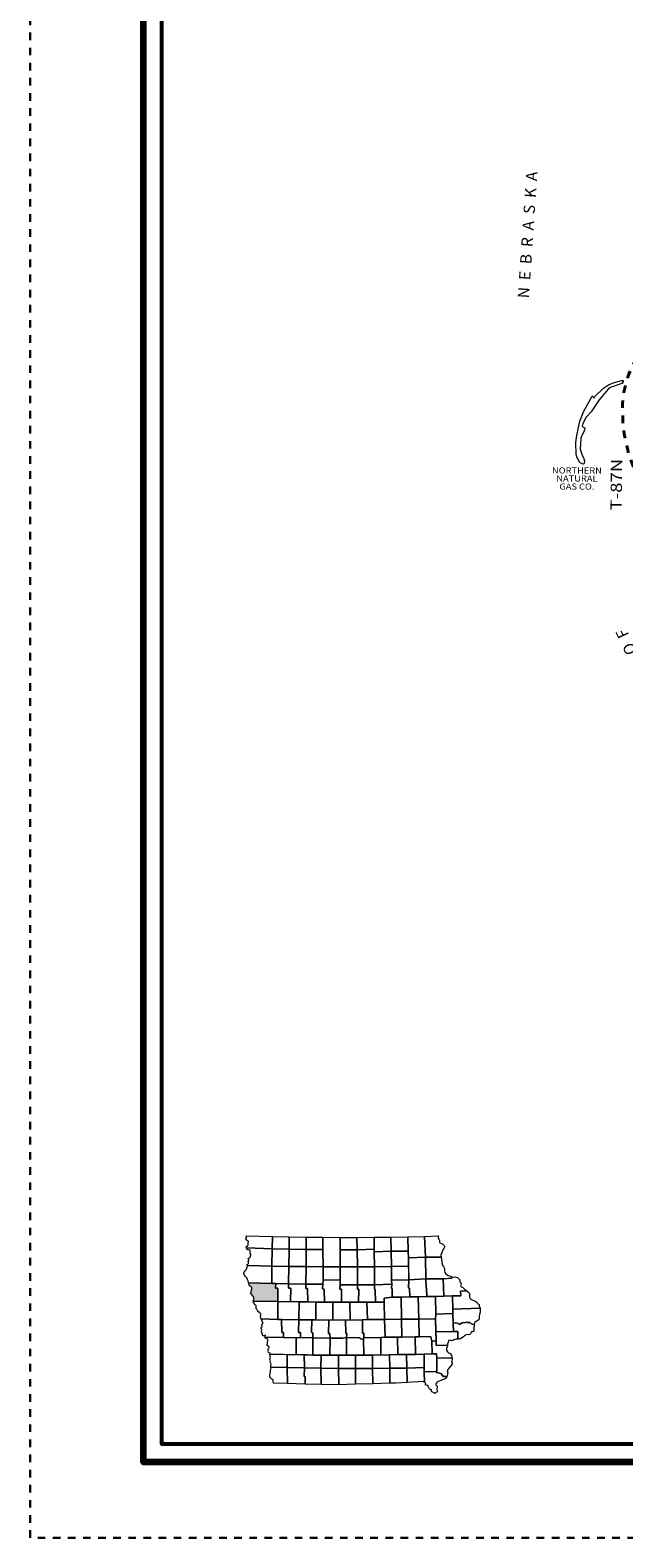
# Model space of a CAD drawing. Extents: x -157.2 to -101.2, y 12.2 to 46.2.
# Drawn here: x -157.2 to -149.4, y 12.2 to 32.1 of the extents above; entities that cross this region are included whole.
import ezdxf
from ezdxf.enums import TextEntityAlignment as Align

# ---------------------------------------------------------------- set-up
doc = ezdxf.new("R2010")
doc.units = ezdxf.units.MI
doc.header["$MEASUREMENT"] = 0
doc.linetypes.add('DGN Style 2', pattern=[0.05, 0.03, -0.02])
doc.linetypes.add('DGN Style 3', pattern=[0.07, 0.05, -0.02])
for name, color, linetype, lineweight in [('tdCoClipBndry', 7, 'Continuous', 0), ('tdCoFrame', 7, 'Continuous', 0), ('tdCoHydroRiver', 5, 'Continuous', 0), ('tdCoPipeTxt', 7, 'Continuous', 0), ('tdCoPlotFrame', 7, 'Continuous', 0), ('tdCoStBndryTxt', 30, 'Continuous', 0), ('tdCoTitleBlock', 7, 'Continuous', 0), ('tdCoTwpRngTxt', 7, 'Continuous', 0)]:
    doc.layers.add(name, color=color, linetype=linetype, lineweight=lineweight)
doc.styles.add('Style-Century Gothic', font='GOTHIC.TTF')
doc.styles.add('Style-Franklin Gothic Book I 0.15000', font='txt', dxfattribs={"oblique": 8.594367})
doc.styles.add('Style-Tw Cen MT', font='TCM_____.TTF')

# ---------------------------------------------------------------- blocks, each defined once
blk = doc.blocks.new('Index Map')
at = {"layer": 'tdCoTitleBlock', "color": 7, "linetype": 'Continuous', "lineweight": 13, "flags": 128}
for points in [[(1.118, 2.751), (1.465, 2.743), (1.461, 2.582), (1.124, 2.596), (1.116, 2.607), (1.123, 2.618), (1.134, 2.616), (1.139, 2.624), (1.143, 2.636), (1.146, 2.657), (1.149, 2.68), (1.142, 2.683), (1.134, 2.686), (1.126, 2.697), (1.114, 2.715), (1.121, 2.735), (1.118, 2.751)], [(1.124, 2.596), (1.461, 2.582), (1.459, 2.352), (1.139, 2.362), (1.132, 2.365), (1.131, 2.373), (1.14, 2.378), (1.147, 2.386), (1.149, 2.396), (1.148, 2.404), (1.144, 2.409), (1.145, 2.416), (1.152, 2.421), (1.154, 2.43), (1.15, 2.435), (1.147, 2.445), (1.146, 2.455), (1.154, 2.458), (1.161, 2.462), (1.167, 2.467), (1.173, 2.475), (1.175, 2.487), (1.178, 2.501), (1.178, 2.512), (1.172, 2.523), (1.171, 2.538), (1.172, 2.548), (1.169, 2.562), (1.16, 2.565), (1.145, 2.567), (1.132, 2.573), (1.13, 2.582), (1.124, 2.596)], [(1.465, 2.743), (1.686, 2.738), (1.685, 2.576), (1.461, 2.582), (1.465, 2.743)], [(1.686, 2.738), (1.913, 2.735), (1.913, 2.574), (1.685, 2.576), (1.686, 2.738)], [(1.913, 2.735), (2.132, 2.737), (2.132, 2.572), (1.913, 2.574), (1.913, 2.735)], [(2.132, 2.737), (2.361, 2.733), (2.36, 2.57), (2.362, 2.343), (2.135, 2.343), (2.132, 2.572), (2.132, 2.737)], [(2.361, 2.733), (2.582, 2.732), (2.586, 2.569), (2.36, 2.57), (2.361, 2.733)], [(2.582, 2.732), (2.809, 2.734), (2.809, 2.575), (2.586, 2.569), (2.582, 2.732)], [(2.809, 2.734), (3.033, 2.736), (3.035, 2.549), (2.812, 2.542), (2.809, 2.575), (2.809, 2.734)], [(3.033, 2.736), (3.256, 2.739), (3.259, 2.551), (3.035, 2.549), (3.033, 2.736)], [(3.256, 2.739), (3.478, 2.745), (3.489, 2.469), (3.263, 2.463), (3.259, 2.551), (3.256, 2.739)], [(3.478, 2.745), (3.661, 2.753), (3.659, 2.738), (3.657, 2.729), (3.658, 2.72), (3.667, 2.711), (3.672, 2.704), (3.676, 2.693), (3.675, 2.67), (3.681, 2.66), (3.703, 2.651), (3.717, 2.643), (3.729, 2.634), (3.736, 2.624), (3.739, 2.612), (3.739, 2.601), (3.731, 2.587), (3.719, 2.569), (3.706, 2.53), (3.691, 2.505), (3.698, 2.472), (3.489, 2.469), (3.478, 2.745)], [(1.461, 2.582), (1.685, 2.576), (1.683, 2.349), (1.459, 2.352), (1.461, 2.582)], [(1.685, 2.576), (1.913, 2.574), (1.912, 2.347), (1.683, 2.349), (1.685, 2.576)], [(1.913, 2.574), (2.132, 2.572), (2.135, 2.343), (1.912, 2.347), (1.913, 2.574)], [(2.36, 2.57), (2.586, 2.569), (2.591, 2.341), (2.362, 2.343), (2.36, 2.57)], [(2.586, 2.569), (2.809, 2.575), (2.812, 2.542), (2.815, 2.342), (2.591, 2.341), (2.586, 2.569)], [(2.812, 2.542), (3.035, 2.549), (3.04, 2.346), (2.815, 2.342), (2.812, 2.542)], [(3.035, 2.549), (3.259, 2.551), (3.263, 2.463), (3.265, 2.351), (3.04, 2.346), (3.035, 2.549)], [(3.263, 2.463), (3.489, 2.469), (3.495, 2.183), (3.268, 2.173), (3.263, 2.463)], [(1.139, 2.362), (1.459, 2.352), (1.455, 2.122), (1.15, 2.131), (1.146, 2.157), (1.135, 2.174), (1.127, 2.185), (1.13, 2.198), (1.121, 2.203), (1.104, 2.221), (1.094, 2.234), (1.089, 2.248), (1.087, 2.266), (1.093, 2.275), (1.102, 2.283), (1.109, 2.302), (1.123, 2.313), (1.131, 2.342), (1.139, 2.362)], [(1.459, 2.352), (1.683, 2.349), (1.679, 2.119), (1.511, 2.122), (1.455, 2.122), (1.459, 2.352)], [(1.683, 2.349), (1.912, 2.347), (1.908, 2.112), (1.679, 2.119), (1.683, 2.349)], [(1.912, 2.347), (2.135, 2.343), (2.137, 2.166), (2.131, 2.113), (1.908, 2.112), (1.912, 2.347)], [(2.135, 2.343), (2.362, 2.343), (2.359, 2.17), (2.137, 2.166), (2.135, 2.343)], [(2.362, 2.343), (2.591, 2.341), (2.589, 2.106), (2.362, 2.106), (2.359, 2.17), (2.362, 2.343)], [(2.591, 2.341), (2.815, 2.342), (2.817, 2.107), (2.59, 2.107), (2.591, 2.341)], [(2.815, 2.342), (3.04, 2.346), (3.042, 2.167), (3.043, 2.113), (2.817, 2.107), (2.815, 2.342)], [(3.04, 2.346), (3.265, 2.351), (3.268, 2.173), (3.042, 2.167), (3.04, 2.346)], [(3.723, 2.185), (3.838, 2.192), (3.838, 2.211), (3.857, 2.208), (3.884, 2.209), (3.911, 2.2), (3.929, 2.185), (3.943, 2.171), (3.943, 2.145), (3.961, 2.126), (3.96, 2.113), (3.954, 2.097), (3.957, 2.084), (3.983, 2.071), (3.994, 2.063), (4.006, 2.047), (4.02, 2.04), (4.035, 2.027), (3.954, 2.02), (3.959, 1.96), (3.849, 1.958), (3.731, 1.956), (3.723, 2.185)], [(1.15, 2.131), (1.455, 2.122), (1.511, 2.122), (1.504, 2.061), (1.537, 2.061), (1.538, 1.885), (1.219, 1.89), (1.213, 1.886), (1.209, 1.897), (1.216, 1.906), (1.22, 1.911), (1.219, 1.919), (1.219, 1.929), (1.22, 1.935), (1.218, 1.945), (1.209, 1.952), (1.199, 1.96), (1.196, 1.974), (1.189, 1.981), (1.181, 1.986), (1.177, 1.995), (1.179, 2.001), (1.183, 2.007), (1.185, 2.018), (1.187, 2.029), (1.186, 2.037), (1.191, 2.044), (1.193, 2.051), (1.193, 2.065), (1.19, 2.074), (1.184, 2.078), (1.175, 2.083), (1.166, 2.09), (1.157, 2.098), (1.159, 2.112), (1.15, 2.131)], [(1.511, 2.122), (1.679, 2.119), (1.677, 2.059), (1.708, 2.06), (1.703, 1.882), (1.538, 1.885), (1.537, 2.061), (1.504, 2.061), (1.511, 2.122)], [(1.679, 2.119), (1.908, 2.112), (1.905, 2.057), (1.93, 2.056), (1.932, 1.881), (1.818, 1.88), (1.703, 1.882), (1.708, 2.06), (1.677, 2.059), (1.679, 2.119)], [(1.908, 2.112), (2.131, 2.113), (2.128, 2.053), (2.15, 2.05), (2.152, 1.878), (2.04, 1.875), (1.932, 1.881), (1.93, 2.056), (1.905, 2.057), (1.908, 2.112)], [(2.137, 2.166), (2.359, 2.17), (2.362, 2.106), (2.358, 2.048), (2.38, 2.05), (2.378, 1.876), (2.266, 1.876), (2.152, 1.878), (2.15, 2.05), (2.128, 2.053), (2.131, 2.113), (2.137, 2.166)], [(2.362, 2.106), (2.59, 2.107), (2.589, 2.049), (2.606, 2.047), (2.603, 1.875), (2.491, 1.874), (2.378, 1.876), (2.38, 2.05), (2.358, 2.048), (2.362, 2.106)], [(2.59, 2.107), (2.817, 2.107), (2.815, 2.05), (2.826, 2.042), (2.828, 1.878), (2.715, 1.875), (2.603, 1.875), (2.606, 2.047), (2.589, 2.049), (2.59, 2.107)], [(2.817, 2.107), (3.043, 2.113), (3.041, 2.057), (3.051, 2.056), (3.051, 1.94), (2.942, 1.931), (2.941, 1.878), (2.828, 1.878), (2.826, 2.042), (2.815, 2.05), (2.817, 2.107)], [(3.042, 2.167), (3.268, 2.173), (3.265, 2.061), (3.28, 2.06), (3.281, 1.945), (3.168, 1.94), (3.051, 1.94), (3.051, 2.056), (3.041, 2.057), (3.043, 2.113), (3.042, 2.167)], [(3.268, 2.173), (3.495, 2.183), (3.499, 2.071), (3.505, 2.062), (3.508, 1.949), (3.392, 1.945), (3.281, 1.945), (3.28, 2.06), (3.265, 2.061), (3.268, 2.173)], [(3.495, 2.183), (3.723, 2.185), (3.731, 1.956), (3.508, 1.949), (3.505, 2.062), (3.499, 2.071), (3.495, 2.183)], [(3.849, 1.958), (3.959, 1.96), (3.954, 2.02), (4.035, 2.027), (4.045, 2.019), (4.065, 2.004), (4.07, 1.987), (4.07, 1.967), (4.073, 1.945), (4.077, 1.928), (4.089, 1.914), (4.157, 1.887), (4.17, 1.877), (4.174, 1.864), (4.18, 1.856), (4.198, 1.848), (4.199, 1.819), (4.211, 1.796), (3.852, 1.784), (3.849, 1.958)], [(1.213, 1.886), (1.219, 1.89), (1.538, 1.885), (1.536, 1.649), (1.316, 1.654), (1.311, 1.666), (1.307, 1.677), (1.301, 1.684), (1.311, 1.696), (1.31, 1.705), (1.313, 1.716), (1.313, 1.726), (1.305, 1.731), (1.305, 1.731), (1.295, 1.734), (1.289, 1.741), (1.288, 1.75), (1.279, 1.75), (1.272, 1.75), (1.267, 1.757), (1.272, 1.768), (1.263, 1.775), (1.254, 1.784), (1.251, 1.798), (1.249, 1.816), (1.252, 1.828), (1.252, 1.828), (1.246, 1.837), (1.234, 1.841), (1.229, 1.848), (1.225, 1.862), (1.216, 1.867), (1.213, 1.886)], [(1.538, 1.885), (1.818, 1.88), (1.816, 1.643), (1.589, 1.647), (1.536, 1.649), (1.538, 1.885)], [(1.818, 1.88), (1.932, 1.881), (2.04, 1.875), (2.041, 1.642), (1.816, 1.643), (1.818, 1.88)], [(2.04, 1.875), (2.266, 1.876), (2.265, 1.641), (2.211, 1.639), (2.041, 1.642), (2.04, 1.875)], [(2.266, 1.876), (2.491, 1.874), (2.494, 1.639), (2.432, 1.639), (2.265, 1.641), (2.266, 1.876)], [(2.491, 1.874), (2.715, 1.875), (2.721, 1.646), (2.658, 1.641), (2.494, 1.639), (2.491, 1.874)], [(2.715, 1.875), (2.828, 1.878), (2.941, 1.878), (2.946, 1.646), (2.721, 1.646), (2.715, 1.875)], [(2.942, 1.931), (3.051, 1.94), (3.168, 1.94), (3.174, 1.651), (2.946, 1.646), (2.941, 1.878), (2.942, 1.931)], [(3.168, 1.94), (3.392, 1.945), (3.4, 1.651), (3.174, 1.651), (3.168, 1.94)], [(3.392, 1.945), (3.62, 1.952), (3.626, 1.716), (3.623, 1.656), (3.4, 1.651), (3.392, 1.945)], [(3.62, 1.952), (3.849, 1.958), (3.852, 1.784), (3.851, 1.728), (3.626, 1.716), (3.62, 1.952)], [(3.852, 1.784), (4.211, 1.796), (4.213, 1.783), (4.214, 1.761), (4.213, 1.743), (4.209, 1.731), (4.205, 1.71), (4.201, 1.69), (4.2, 1.659), (4.193, 1.641), (4.173, 1.63), (4.158, 1.621), (4.141, 1.605), (4.135, 1.59), (4.133, 1.582), (4.108, 1.584), (4.091, 1.593), (4.076, 1.606), (4.06, 1.607), (4.042, 1.609), (4.03, 1.613), (4.002, 1.604), (3.992, 1.606), (3.976, 1.597), (3.971, 1.6), (3.961, 1.602), (3.951, 1.583), (3.93, 1.585), (3.917, 1.6), (3.888, 1.604), (3.855, 1.6), (3.851, 1.728), (3.852, 1.784)], [(1.316, 1.654), (1.536, 1.649), (1.583, 1.647), (1.588, 1.477), (1.612, 1.476), (1.611, 1.409), (1.371, 1.415), (1.373, 1.439), (1.365, 1.437), (1.355, 1.429), (1.34, 1.429), (1.332, 1.439), (1.328, 1.454), (1.329, 1.471), (1.322, 1.48), (1.321, 1.493), (1.324, 1.506), (1.321, 1.519), (1.318, 1.531), (1.314, 1.542), (1.319, 1.549), (1.33, 1.549), (1.33, 1.56), (1.326, 1.57), (1.326, 1.579), (1.337, 1.593), (1.34, 1.611), (1.329, 1.623), (1.316, 1.654)], [(1.583, 1.647), (1.816, 1.643), (1.812, 1.473), (1.837, 1.477), (1.838, 1.409), (1.779, 1.405), (1.611, 1.409), (1.612, 1.476), (1.588, 1.477), (1.583, 1.647)], [(1.816, 1.643), (1.985, 1.644), (1.981, 1.476), (1.999, 1.471), (2, 1.406), (1.838, 1.409), (1.837, 1.477), (1.812, 1.473), (1.816, 1.643)], [(1.985, 1.644), (2.041, 1.642), (2.211, 1.639), (2.205, 1.463), (2.223, 1.462), (2.227, 1.402), (2, 1.406), (1.999, 1.471), (1.981, 1.476), (1.985, 1.644)], [(2.211, 1.639), (2.265, 1.641), (2.432, 1.639), (2.438, 1.462), (2.448, 1.461), (2.444, 1.408), (2.397, 1.401), (2.227, 1.402), (2.223, 1.462), (2.205, 1.463), (2.211, 1.639)], [(2.438, 1.462), (2.432, 1.639), (2.658, 1.641), (2.657, 1.468), (2.673, 1.466), (2.672, 1.403), (2.668, 1.388), (2.653, 1.386), (2.639, 1.388), (2.626, 1.396), (2.619, 1.404), (2.444, 1.408), (2.448, 1.461), (2.438, 1.462)], [(2.658, 1.641), (2.721, 1.646), (2.946, 1.646), (2.955, 1.412), (2.897, 1.408), (2.672, 1.403), (2.673, 1.466), (2.657, 1.468), (2.658, 1.641)], [(2.946, 1.646), (3.174, 1.651), (3.178, 1.414), (2.955, 1.412), (2.946, 1.646)], [(3.174, 1.651), (3.4, 1.651), (3.407, 1.418), (3.353, 1.419), (3.178, 1.414), (3.174, 1.651)], [(3.4, 1.651), (3.623, 1.656), (3.629, 1.365), (3.574, 1.361), (3.575, 1.371), (3.567, 1.375), (3.568, 1.384), (3.563, 1.399), (3.565, 1.411), (3.562, 1.417), (3.554, 1.423), (3.407, 1.418), (3.4, 1.651)], [(3.626, 1.716), (3.851, 1.728), (3.855, 1.6), (3.859, 1.486), (3.626, 1.482), (3.623, 1.656), (3.626, 1.716)], [(3.855, 1.6), (3.888, 1.604), (3.907, 1.603), (3.917, 1.6), (3.93, 1.585), (3.951, 1.583), (3.961, 1.602), (3.971, 1.6), (3.976, 1.597), (3.992, 1.606), (4.002, 1.604), (4.03, 1.613), (4.042, 1.609), (4.06, 1.607), (4.076, 1.606), (4.091, 1.593), (4.108, 1.584), (4.133, 1.582), (4.132, 1.563), (4.129, 1.541), (4.13, 1.504), (4.127, 1.492), (4.116, 1.485), (4.107, 1.482), (4.099, 1.482), (4.093, 1.48), (4.089, 1.468), (4.085, 1.457), (4.076, 1.448), (4.061, 1.446), (4.043, 1.447), (4.019, 1.44), (4.005, 1.431), (3.992, 1.416), (3.97, 1.403), (3.952, 1.391), (3.935, 1.388), (3.917, 1.389), (3.917, 1.489), (3.859, 1.486), (3.855, 1.6)], [(1.371, 1.415), (1.611, 1.409), (1.779, 1.405), (1.78, 1.181), (1.438, 1.187), (1.43, 1.186), (1.435, 1.202), (1.422, 1.208), (1.411, 1.21), (1.407, 1.218), (1.411, 1.227), (1.41, 1.239), (1.407, 1.255), (1.412, 1.264), (1.423, 1.272), (1.423, 1.286), (1.41, 1.293), (1.396, 1.304), (1.396, 1.317), (1.4, 1.33), (1.4, 1.347), (1.404, 1.364), (1.405, 1.381), (1.397, 1.391), (1.38, 1.395), (1.364, 1.403), (1.368, 1.413), (1.371, 1.415)], [(1.779, 1.405), (1.838, 1.409), (2, 1.406), (2, 1.177), (1.93, 1.179), (1.812, 1.18), (1.78, 1.181), (1.779, 1.405)], [(2, 1.406), (2.227, 1.402), (2.226, 1.176), (2.075, 1.176), (2, 1.177), (2, 1.406)], [(2.227, 1.402), (2.397, 1.401), (2.444, 1.408), (2.446, 1.176), (2.226, 1.176), (2.227, 1.402)], [(2.444, 1.408), (2.619, 1.404), (2.626, 1.396), (2.653, 1.386), (2.668, 1.388), (2.675, 1.174), (2.446, 1.176), (2.444, 1.408)], [(2.672, 1.403), (2.897, 1.408), (2.9, 1.177), (2.675, 1.174), (2.668, 1.388), (2.672, 1.403)], [(2.897, 1.408), (2.955, 1.412), (3.121, 1.413), (3.122, 1.182), (2.9, 1.177), (2.897, 1.408)], [(3.121, 1.413), (3.178, 1.414), (3.353, 1.419), (3.358, 1.185), (3.239, 1.182), (3.122, 1.182), (3.121, 1.413)], [(3.353, 1.419), (3.407, 1.418), (3.554, 1.423), (3.562, 1.417), (3.565, 1.411), (3.563, 1.399), (3.566, 1.391), (3.568, 1.384), (3.567, 1.375), (3.575, 1.371), (3.574, 1.361), (3.58, 1.192), (3.47, 1.189), (3.358, 1.185), (3.353, 1.419)], [(3.626, 1.482), (3.859, 1.486), (3.917, 1.489), (3.917, 1.389), (3.897, 1.385), (3.88, 1.382), (3.866, 1.377), (3.852, 1.37), (3.833, 1.367), (3.809, 1.375), (3.796, 1.369), (3.788, 1.349), (3.788, 1.337), (3.781, 1.328), (3.78, 1.309), (3.63, 1.304), (3.629, 1.365), (3.626, 1.482)], [(3.574, 1.361), (3.629, 1.365), (3.63, 1.304), (3.78, 1.309), (3.779, 1.299), (3.766, 1.265), (3.768, 1.243), (3.782, 1.218), (3.795, 1.206), (3.811, 1.203), (3.821, 1.193), (3.832, 1.171), (3.832, 1.171), (3.839, 1.154), (3.842, 1.14), (3.64, 1.135), (3.636, 1.191), (3.58, 1.192), (3.574, 1.361)], [(1.446, 1.015), (1.661, 1.013), (1.664, 0.799), (1.479, 0.805), (1.476, 0.826), (1.476, 0.844), (1.469, 0.851), (1.458, 0.859), (1.446, 0.871), (1.432, 0.884), (1.429, 0.897), (1.429, 0.913), (1.436, 0.937), (1.439, 0.959), (1.438, 0.973), (1.446, 0.99), (1.448, 1.009), (1.446, 1.015)], [(1.43, 1.186), (1.438, 1.187), (1.662, 1.183), (1.661, 1.013), (1.446, 1.015), (1.446, 1.024), (1.446, 1.038), (1.45, 1.056), (1.438, 1.076), (1.437, 1.09), (1.439, 1.106), (1.435, 1.115), (1.431, 1.122), (1.436, 1.137), (1.439, 1.148), (1.437, 1.159), (1.434, 1.169), (1.43, 1.179), (1.43, 1.186)], [(1.662, 1.183), (1.883, 1.179), (1.888, 1.007), (1.661, 1.013), (1.662, 1.183)], [(1.661, 1.013), (1.888, 1.007), (1.884, 0.897), (1.896, 0.888), (1.898, 0.79), (1.664, 0.799), (1.661, 1.013)], [(1.883, 1.179), (1.93, 1.179), (2, 1.177), (2.075, 1.176), (2.108, 1.176), (2.107, 1.002), (1.888, 1.007), (1.883, 1.179)], [(1.888, 1.007), (2.107, 1.002), (2.108, 0.787), (1.898, 0.79), (1.896, 0.888), (1.884, 0.897), (1.888, 1.007)], [(2.108, 1.176), (2.339, 1.175), (2.337, 0.999), (2.107, 1.002), (2.108, 1.176)], [(2.107, 1.002), (2.337, 0.999), (2.342, 0.785), (2.108, 0.787), (2.107, 1.002)], [(2.339, 1.175), (2.563, 1.173), (2.562, 0.999), (2.337, 0.999), (2.339, 1.175)], [(2.337, 0.999), (2.566, 1), (2.562, 0.79), (2.342, 0.785), (2.337, 0.999)], [(2.563, 1.173), (2.789, 1.175), (2.79, 1), (2.562, 0.999), (2.563, 1.173)], [(2.789, 1.175), (3.014, 1.179), (3.017, 1.004), (2.79, 1), (2.789, 1.175)], [(2.79, 1), (3.017, 1.004), (3.018, 0.803), (2.794, 0.795), (2.79, 1)], [(3.014, 1.179), (3.122, 1.182), (3.239, 1.182), (3.241, 1.004), (3.017, 1.004), (3.014, 1.179)], [(3.239, 1.182), (3.358, 1.185), (3.47, 1.189), (3.474, 1.011), (3.241, 1.004), (3.239, 1.182)], [(3.241, 1.004), (3.474, 1.011), (3.473, 0.953), (3.478, 0.814), (3.465, 0.826), (3.248, 0.812), (3.241, 1.004)], [(3.47, 1.189), (3.58, 1.192), (3.636, 1.191), (3.64, 1.135), (3.64, 0.963), (3.62, 0.959), (3.473, 0.953), (3.474, 1.011), (3.47, 1.189)], [(3.64, 1.135), (3.842, 1.14), (3.843, 1.119), (3.84, 1.101), (3.835, 1.085), (3.843, 1.074), (3.843, 1.059), (3.831, 1.039), (3.821, 1.028), (3.802, 1.007), (3.789, 0.992), (3.78, 0.977), (3.777, 0.96), (3.783, 0.944), (3.781, 0.923), (3.77, 0.89), (3.757, 0.894), (3.738, 0.897), (3.728, 0.891), (3.72, 0.904), (3.691, 0.931), (3.644, 0.947), (3.62, 0.959), (3.64, 0.963), (3.64, 1.135)], [(3.473, 0.953), (3.62, 0.959), (3.644, 0.947), (3.691, 0.931), (3.72, 0.904), (3.728, 0.891), (3.738, 0.897), (3.757, 0.894), (3.77, 0.89), (3.758, 0.87), (3.74, 0.857), (3.724, 0.852), (3.693, 0.841), (3.67, 0.832), (3.65, 0.824), (3.638, 0.815), (3.625, 0.796), (3.625, 0.784), (3.631, 0.777), (3.638, 0.772), (3.644, 0.765), (3.644, 0.751), (3.64, 0.734), (3.639, 0.72), (3.643, 0.705), (3.648, 0.694), (3.646, 0.686), (3.64, 0.684), (3.628, 0.681), (3.617, 0.674), (3.611, 0.67), (3.598, 0.679), (3.589, 0.679), (3.588, 0.687), (3.575, 0.689), (3.568, 0.694), (3.569, 0.706), (3.568, 0.717), (3.562, 0.723), (3.55, 0.723), (3.544, 0.731), (3.539, 0.741), (3.53, 0.75), (3.527, 0.758), (3.528, 0.764), (3.518, 0.775), (3.502, 0.778), (3.489, 0.784), (3.489, 0.792), (3.493, 0.802), (3.486, 0.81), (3.478, 0.814), (3.473, 0.953)]]:
    blk.add_lwpolyline(points, close=True, dxfattribs=at)
at = {"layer": 'tdCoTitleBlock', "color": 7, "linetype": 'Continuous', "lineweight": 0, "flags": 128}
for points in [[(3.489, 2.469), (3.698, 2.472), (3.705, 2.408), (3.708, 2.392), (3.707, 2.379), (3.714, 2.365), (3.729, 2.349), (3.738, 2.332), (3.741, 2.317), (3.74, 2.302), (3.741, 2.285), (3.745, 2.269), (3.759, 2.25), (3.781, 2.234), (3.808, 2.222), (3.838, 2.211), (3.838, 2.192), (3.723, 2.185), (3.495, 2.183), (3.489, 2.469)], [(2.566, 1), (2.79, 1), (2.794, 0.795), (2.562, 0.79), (2.566, 1)], [(3.017, 1.004), (3.241, 1.004), (3.248, 0.812), (3.102, 0.804), (3.018, 0.803), (3.017, 1.004)]]:
    blk.add_lwpolyline(points, close=True, dxfattribs=at)
blk = doc.blocks.new('Plot Frame 56x34')
at = {"layer": 'tdCoPlotFrame', "color": 1, "linetype": 'DGN Style 3', "lineweight": 30, "flags": 128}
blk.add_lwpolyline([(-56.125, -0.125), (-0.125, -0.125), (-0.125, -34.125), (-56.125, -34.125), (-56.125, -0.125)], close=True, dxfattribs=at)

msp = doc.modelspace()

# ---------------------------------------------------------------- hatches: boundary and pattern name
at = {"layer": 'tdCoTitleBlock', "linetype": 'Continuous', "lineweight": 0}
msp.add_hatch(color=7, dxfattribs=at).paths.add_polyline_path([(-153.94, 15.288), (-154.26, 15.292), (-154.266, 15.288), (-154.27, 15.299), (-154.259, 15.313), (-154.26, 15.332), (-154.259, 15.338), (-154.261, 15.348), (-154.27, 15.354), (-154.28, 15.363), (-154.283, 15.376), (-154.29, 15.384), (-154.298, 15.389), (-154.302, 15.397), (-154.3, 15.404), (-154.296, 15.41), (-154.292, 15.431), (-154.293, 15.439), (-154.288, 15.447), (-154.286, 15.454), (-154.286, 15.468), (-154.289, 15.477), (-154.295, 15.481), (-154.304, 15.486), (-154.313, 15.493), (-154.322, 15.501), (-154.32, 15.515), (-154.329, 15.534), (-154.023, 15.525), (-153.967, 15.525), (-153.974, 15.464), (-153.94, 15.464)])

# ---------------------------------------------------------------- linework, layer by layer
at = {"layer": 'tdCoClipBndry', "color": 1, "linetype": 'DGN Style 2', "lineweight": 40, "flags": 128}
msp.add_lwpolyline([(-125.275, 16.279), (-127.244, 16.36), (-128.234, 16.389), (-129.222, 16.402), (-131.209, 16.53), (-132.184, 16.575), (-133.187, 16.6), (-134.172, 16.651), (-135.161, 16.714), (-136.134, 16.766), (-142.085, 17.018), (-145.073, 17.12), (-146.505, 17.174), (-146.548, 17.185), (-146.576, 17.207), (-146.595, 17.237), (-146.601, 17.263), (-146.6, 17.29), (-146.592, 17.315), (-146.578, 17.338), (-146.558, 17.356), (-146.484, 17.391), (-146.41, 17.407), (-146.288, 17.422), (-146.239, 17.435), (-146.13, 17.446), (-145.967, 17.504), (-145.862, 17.527), (-145.798, 17.548), (-145.648, 17.552), (-145.553, 17.56), (-145.501, 17.582), (-145.411, 17.643), (-145.373, 17.661), (-145.212, 17.835), (-145.128, 17.965), (-145.104, 17.991), (-145.038, 18.087), (-144.973, 18.204), (-144.934, 18.238), (-144.882, 18.265), (-144.855, 18.291), (-144.843, 18.318), (-144.822, 18.347), (-144.815, 18.361), (-144.815, 18.464), (-144.843, 18.502), (-144.853, 18.542), (-144.861, 18.556), (-144.933, 18.613), (-144.973, 18.656), (-145.116, 18.832), (-145.131, 18.858), (-145.158, 18.932), (-145.151, 19.023), (-145.143, 19.045), (-145.099, 19.117), (-145.091, 19.142), (-145.086, 19.184), (-145.06, 19.304), (-145.028, 19.626), (-145.051, 19.785), (-145.09, 19.943), (-145.131, 20.069), (-145.172, 20.169), (-145.246, 20.369), (-145.39, 20.617), (-145.5, 20.756), (-145.544, 20.803), (-145.659, 20.907), (-145.817, 21.031), (-146.227, 21.285), (-146.284, 21.327), (-146.461, 21.484), (-146.545, 21.566), (-146.656, 21.702), (-146.759, 21.864), (-146.811, 21.964), (-146.885, 22.14), (-146.944, 22.338), (-146.968, 22.471), (-146.98, 22.577), (-147.001, 22.632), (-147.012, 22.714), (-147.006, 23.15), (-146.992, 23.297), (-146.999, 23.502), (-147.011, 23.588), (-147.044, 23.759), (-147.148, 24.096), (-147.271, 24.363), (-147.306, 24.419), (-147.403, 24.549), (-147.546, 24.707), (-147.695, 24.858), (-147.773, 24.925), (-147.958, 25.065), (-148.008, 25.098), (-148.284, 25.249), (-148.425, 25.339), (-148.56, 25.436), (-148.72, 25.574), (-148.9, 25.773), (-149.058, 25.998), (-149.135, 26.128), (-149.248, 26.341), (-149.307, 26.518), (-149.361, 26.754), (-149.378, 26.909), (-149.381, 27.16), (-149.363, 27.308), (-149.337, 27.421), (-149.298, 27.548), (-149.198, 27.758), (-149.004, 28.074), (-148.944, 28.192), (-148.903, 28.292), (-148.874, 28.402), (-148.883, 28.637), (-148.847, 28.721), (-148.807, 28.855), (-148.754, 29.15), (-148.742, 29.275), (-148.745, 29.364), (-148.765, 29.576), (-148.833, 29.864), (-148.86, 29.958), (-148.915, 30.268), (-148.93, 30.476), (-148.93, 30.574), (-148.919, 30.72), (-148.898, 30.866), (-148.879, 30.946), (-148.811, 31.153), (-148.758, 31.255), (-148.633, 31.442), (-148.441, 31.631), (-148.103, 31.919), (-148.05, 31.97), (-147.919, 32.102), (-147.774, 32.277), (-147.689, 32.406), (-147.601, 32.555), (-147.547, 32.674), (-147.509, 32.737), (-147.461, 32.835), (-147.399, 32.999), (-147.355, 33.157), (-147.331, 33.211), (-147.292, 33.372), (-147.276, 33.468), (-147.251, 33.71), (-147.248, 34.073), (-147.259, 34.185), (-147.269, 34.412), (-147.305, 34.64), (-147.347, 34.812), (-147.357, 34.889), (-147.376, 34.958), (-147.4, 35.046), (-147.494, 35.275), (-147.561, 35.413), (-147.67, 35.572), (-147.821, 35.737), (-147.899, 35.805), (-148.072, 35.906), (-148.151, 35.926), (-148.227, 35.956), (-148.376, 35.995), (-148.627, 36.04), (-149.37, 36.131), (-149.771, 36.206), (-149.968, 36.229), (-150.069, 36.234), (-150.206, 36.254), (-150.3, 36.257), (-150.337, 36.272), (-150.44, 36.347), (-150.558, 36.371), (-150.772, 36.454), (-150.935, 36.509), (-150.961, 36.509), (-151.165, 36.421), (-151.288, 36.391), (-151.383, 36.391), (-151.509, 36.425), (-151.584, 36.437), (-151.596, 36.407), (-151.617, 36.382), (-151.68, 36.337), (-151.724, 36.322), (-151.803, 36.322), (-151.827, 36.328), (-151.933, 36.365), (-151.98, 36.394), (-151.998, 36.41), (-152.04, 36.469), (-152.066, 36.525), (-152.095, 36.606), (-152.104, 36.667), (-152.101, 36.755), (-152.079, 36.892), (-152.076, 36.938), (-152.042, 37.029), (-151.899, 37.265), (-151.879, 37.396), (-151.957, 37.591), (-152.043, 37.754), (-152.074, 37.777), (-152.11, 37.774), (-152.211, 37.748), (-152.313, 37.747), (-152.467, 37.777), (-152.557, 37.824), (-152.639, 37.892), (-152.752, 38.006), (-152.813, 38.071), (-152.853, 38.125), (-152.88, 38.188), (-152.888, 38.225), (-152.89, 38.335), (-152.884, 38.4), (-152.85, 38.495), (-152.817, 38.547), (-152.737, 38.626), (-152.675, 38.667), (-152.611, 38.696), (-152.429, 38.749), (-152.292, 38.799), (-152.217, 38.837), (-152.143, 38.904), (-152.106, 38.963), (-152.116, 39.053), (-152.134, 39.137), (-152.133, 39.209), (-152.116, 39.321), (-152.085, 39.395), (-152.018, 39.614), (-152.002, 39.708), (-151.976, 39.965), (-151.95, 40.169), (-151.945, 40.364), (-151.956, 40.653), (-151.949, 40.766), (-151.932, 40.898), (-151.933, 40.927), (-152.126, 40.964), (-152.293, 40.98), (-152.54, 40.966), (-152.6, 40.949), (-152.688, 40.947), (-152.786, 40.966), (-152.871, 40.993), (-152.944, 41.039), (-153.02, 41.142), (-153.05, 41.253), (-153.051, 41.396), (-153.039, 41.438), (-153.016, 41.465), (-152.985, 41.483), (-152.95, 41.488), (-152.408, 41.48), (-150.407, 41.468), (-149.395, 41.444), (-148.397, 41.411), (-147.4, 41.361), (-145.414, 41.297), (-142.396, 41.156), (-141.401, 41.129), (-139.41, 41.061), (-138.413, 41.038), (-137.385, 40.999), (-130.362, 40.762), (-129.376, 40.735), (-128.392, 40.716), (-127.385, 40.665), (-126.387, 40.641), (-124.351, 40.57), (-123.352, 40.547), (-121.355, 40.48), (-120.359, 40.439), (-118.323, 40.392), (-115.317, 40.341), (-114.326, 40.312), (-114.293, 40.305), (-114.257, 40.281), (-114.238, 40.253), (-114.229, 40.211), (-114.247, 39.24), (-114.257, 38.244), (-114.292, 37.248), (-114.334, 36.254), (-114.354, 35.259), (-114.39, 34.36), (-113.779, 34.347), (-110.786, 34.251), (-110.753, 34.244), (-110.723, 34.226), (-110.702, 34.199), (-110.691, 34.167), (-110.715, 32.956), (-110.748, 31.953), (-110.773, 30.959), (-110.815, 29.956), (-110.822, 29.473), (-110.869, 27.95), (-110.917, 26.967), (-111.01, 23.969), (-111.025, 22.969), (-111.043, 22.533), (-111.056, 21.975), (-111.072, 20.984), (-111.077, 19.984), (-111.146, 17.982), (-111.191, 16.982), (-111.229, 15.99), (-111.234, 15.965), (-111.249, 15.934), (-111.275, 15.91), (-111.306, 15.897), (-111.332, 15.894), (-114.32, 15.972), (-115.326, 16.007), (-116.339, 16.033), (-117.297, 16.073), (-118.297, 16.099), (-119.294, 16.118), (-121.285, 16.186), (-122.302, 16.19), (-125.275, 16.279)], close=True, dxfattribs=at)
at = {"layer": 'tdCoFrame', "color": 7, "linetype": 'Continuous', "lineweight": 211, "flags": 128}
msp.add_lwpolyline([(-155.718, 45.162), (-102.218, 45.162), (-102.218, 13.162), (-155.718, 13.162), (-155.718, 45.162)], close=True, dxfattribs=at)
at = {"layer": 'tdCoFrame', "color": 7, "linetype": 'Continuous', "lineweight": 53, "flags": 128}
msp.add_lwpolyline([(-155.478, 44.922), (-102.458, 44.922), (-102.458, 13.402), (-155.478, 13.402), (-155.478, 44.922)], close=True, dxfattribs=at)
at = {"layer": 'tdCoHydroRiver', "color": 5, "linetype": 'Continuous', "lineweight": 0, "flags": 128}
msp.add_lwpolyline([(-149.9, 26.358), (-149.916, 26.359), (-149.945, 26.379), (-149.984, 26.44), (-149.997, 26.483), (-149.998, 26.644), (-149.988, 26.737), (-149.949, 26.924), (-149.899, 27.047), (-149.848, 27.136), (-149.783, 27.254), (-149.776, 27.256), (-149.769, 27.236), (-149.755, 27.236), (-149.749, 27.253), (-149.632, 27.363), (-149.567, 27.406), (-149.492, 27.437), (-149.393, 27.463), (-149.375, 27.461), (-149.375, 27.447), (-149.392, 27.425), (-149.545, 27.371), (-149.574, 27.348), (-149.691, 27.207), (-149.796, 27.049), (-149.865, 26.977), (-149.909, 26.895), (-149.915, 26.858), (-149.902, 26.845), (-149.882, 26.836), (-149.887, 26.8), (-149.91, 26.753), (-149.933, 26.699), (-149.941, 26.554), (-149.917, 26.475), (-149.899, 26.445), (-149.886, 26.402), (-149.89, 26.364), (-149.9, 26.358)], dxfattribs=at)

# ---------------------------------------------------------------- block references
at = {"layer": 'tdCoPlotFrame', "color": 1, "linetype": 'DGN Style 3', "lineweight": 30}
msp.add_blockref('Plot Frame 56x34', (-101.093, 46.287), dxfattribs=at)
at = {"layer": 'tdCoTitleBlock', "color": 7, "linetype": 'Continuous', "lineweight": 13}
msp.add_blockref('Index Map', (-155.478, 13.402), dxfattribs=at)

# ---------------------------------------------------------------- texts
at = {"layer": 'tdCoPipeTxt', "color": 7, "linetype": 'Continuous', "lineweight": 0, "insert": (-149.985, 26.313), "char_height": 0.09032, "attachment_point": 2, "rotation": 359.8945, "line_spacing_factor": 0.797126, "style": 'Style-Franklin Gothic Book I 0.15000'}
msp.add_mtext('\\fFranklin Gothic Book|b1|i1|c00|p39;\\H0.885696x;\\W1.125;\\T1.102;NORTHERN\\PNATURAL\\PGAS CO.\\P', dxfattribs=at)
at = {"layer": 'tdCoStBndryTxt', "color": 30, "linetype": 'Continuous', "lineweight": 30, "style": 'Style-Tw Cen MT'}
for s, rotation, p in [('N  E  B  R  A  S  K  A', 86.1488, (-150.563, 29.383)), ('O  F', 114.8862, (-149.266, 24.038))]:
    msp.add_text(s, height=0.15, rotation=rotation, dxfattribs=at).set_placement(p, align=Align.CENTER)
at = {"layer": 'tdCoTwpRngTxt', "color": 7, "linetype": 'Continuous', "lineweight": 0, "insert": (-149.389, 26.086), "char_height": 0.15, "attachment_point": 8, "rotation": 89.4871, "line_spacing_factor": 0.6, "style": 'Style-Century Gothic'}
msp.add_mtext('\\H1x;\\W1.2;\\T1.054;T-87N', dxfattribs=at)

doc.saveas('drawing.dxf')
